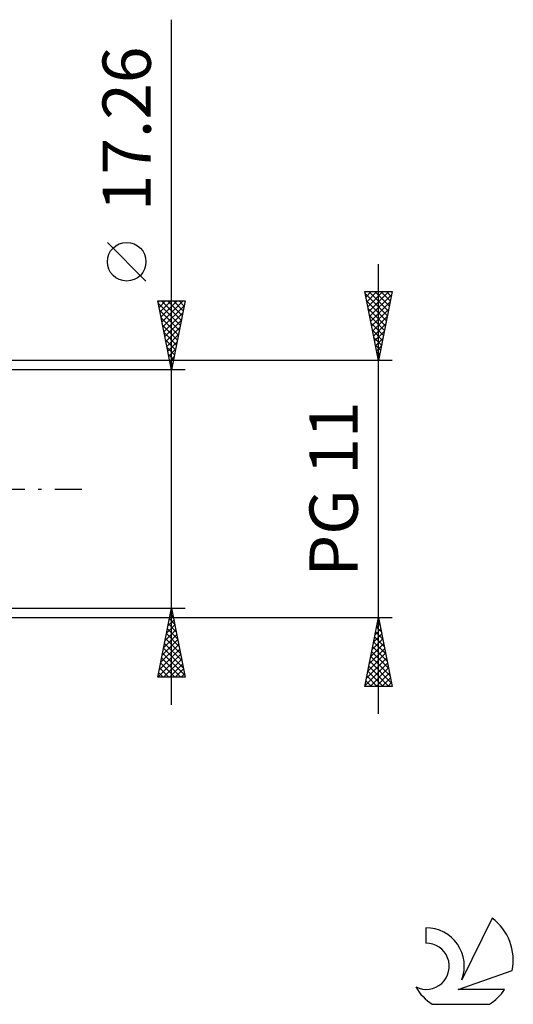
# Model space of a CAD drawing. Units: millimetres. Extents: x -27 to 147, y -37 to 44.
# Drawn here: x 111 to 147, y -37 to 34 of the extents above; entities that cross this region are included whole.
import ezdxf
from ezdxf.enums import TextEntityAlignment as Align

# ---------------------------------------------------------------- set-up
doc = ezdxf.new("R2010")
doc.units = ezdxf.units.MM
doc.header["$LTSCALE"] = 4.85
doc.linetypes.add('LONGDASH_DASH', pattern=[0.85, 0.4, -0.2, 0.05, -0.2])
for name, color, linetype in [('2', 7, 'CONTINUOUS'), ('SK4', 2, 'LONGDASH_DASH'), ('SK6', 5, 'CONTINUOUS')]:
    doc.layers.add(name, color=color, linetype=linetype)
doc.styles.get("Standard").update_dxf_attribs({"font": 'Monospac821 BT'})

msp = doc.modelspace()

# ---------------------------------------------------------------- linework, layer by layer
at = {"layer": '2', "color": 7, "linetype": 'CONTINUOUS', "lineweight": 25}
for p, q in [((122, -15.63), (122, 34.005)), ((120.15, 15.068), (117.35, 17.867)), ((137, -16.3), (137, 16.3)), ((137, 9.3), (136, 14.3)), ((136, 14.3), (138, 14.3)), ((136.007, 14.264), (136.043, 14.3)), ((136.078, 13.911), (136.467, 14.3)), ((136.149, 13.557), (136.891, 14.3)), ((136.219, 13.204), (137.316, 14.3)), ((136.29, 12.85), (137.74, 14.3)), ((136.311, 14.3), (137.718, 12.892)), ((136.735, 14.3), (137.789, 13.246)), ((138, 14.3), (137, 9.3)), ((137.159, 14.3), (137.86, 13.6)), ((137.584, 14.3), (137.931, 13.953)), ((122, 8.63), (121, 13.63)), ((121, 13.63), (123, 13.63)), ((121.023, 13.515), (121.138, 13.63)), ((121.094, 13.162), (121.562, 13.63)), ((121.164, 12.808), (121.986, 13.63)), ((121.235, 12.454), (122.411, 13.63)), ((121.283, 13.63), (122.714, 12.199)), ((121.306, 12.101), (122.835, 13.63)), ((121.707, 13.63), (122.785, 12.553)), ((123, 13.63), (122, 8.63)), ((122.132, 13.63), (122.855, 12.906)), ((122.556, 13.63), (122.926, 13.26)), ((122.98, 13.63), (122.997, 13.613)), ((136.028, 14.158), (137.648, 12.539)), ((136.134, 13.628), (137.577, 12.185)), ((136.361, 12.496), (137.959, 14.095)), ((136.431, 12.143), (137.853, 13.564)), ((121.035, 13.454), (122.643, 11.846)), ((121.141, 12.923), (122.572, 11.492)), ((121.377, 11.747), (122.935, 13.306)), ((136.24, 13.098), (137.506, 11.832)), ((136.502, 11.789), (137.747, 13.034)), ((121.247, 12.393), (122.502, 11.139)), ((121.447, 11.394), (122.829, 12.776)), ((121.518, 11.04), (122.723, 12.245)), ((136.347, 12.567), (137.436, 11.478)), ((136.573, 11.436), (137.641, 12.504)), ((121.353, 11.863), (122.431, 10.785)), ((121.589, 10.687), (122.617, 11.715)), ((136.453, 12.037), (137.365, 11.125)), ((136.559, 11.507), (137.294, 10.771)), ((136.644, 11.082), (137.535, 11.973)), ((136.714, 10.729), (137.429, 11.443)), ((121.46, 11.332), (122.36, 10.431)), ((121.566, 10.802), (122.29, 10.078)), ((121.659, 10.333), (122.511, 11.185)), ((136.665, 10.976), (137.224, 10.418)), ((136.785, 10.375), (137.323, 10.913)), ((121.672, 10.272), (122.219, 9.724)), ((121.73, 9.98), (122.405, 10.654)), ((121.801, 9.626), (122.299, 10.124)), ((136.771, 10.446), (137.153, 10.064)), ((136.856, 10.022), (137.216, 10.382)), ((138, 9.3), (106.47, 9.3)), ((121.778, 9.741), (122.148, 9.371)), ((121.872, 9.272), (122.193, 9.594)), ((136.877, 9.916), (137.082, 9.71)), ((136.926, 9.668), (137.11, 9.852)), ((136.983, 9.385), (137.011, 9.357)), ((136.997, 9.314), (137.004, 9.322)), ((123, 8.63), (110, 8.63)), ((121.884, 9.211), (122.077, 9.017)), ((121.942, 8.919), (122.087, 9.063)), ((121.99, 8.681), (122.007, 8.664)), ((110, -8.63), (123, -8.63)), ((121, -13.63), (122, -8.63)), ((121.848, -9.391), (122.101, -9.137)), ((121.914, -9.062), (122.13, -9.278)), ((121.954, -8.861), (122.031, -8.784)), ((121.984, -8.709), (122.024, -8.748)), ((122, -8.63), (123, -13.63)), ((106.47, -9.3), (138, -9.3)), ((121.636, -10.452), (122.243, -9.845)), ((121.742, -9.922), (122.172, -9.491)), ((121.772, -9.769), (122.342, -10.339)), ((121.843, -9.416), (122.236, -9.809)), ((136, -14.3), (137, -9.3)), ((136.855, -10.026), (137.097, -9.784)), ((136.929, -9.653), (137.106, -9.83)), ((136.961, -9.496), (137.026, -9.431)), ((137, -9.3), (138, -14.3)), ((121.423, -11.513), (122.384, -10.552)), ((121.53, -10.982), (122.314, -10.198)), ((121.631, -10.476), (122.554, -11.4)), ((121.701, -10.123), (122.448, -10.869)), ((136.643, -11.087), (137.238, -10.491)), ((136.749, -10.557), (137.168, -10.138)), ((136.788, -10.36), (137.318, -10.89)), ((136.859, -10.007), (137.212, -10.36)), ((121.211, -12.573), (122.526, -11.259)), ((121.317, -12.043), (122.455, -10.905)), ((121.489, -11.183), (122.766, -12.46)), ((121.56, -10.83), (122.66, -11.93)), ((136.43, -12.148), (137.38, -11.199)), ((136.537, -11.617), (137.309, -10.845)), ((136.647, -11.067), (137.53, -11.951)), ((136.717, -10.714), (137.424, -11.421)), ((121.003, -13.63), (122.667, -11.966)), ((121.105, -13.104), (122.596, -11.612)), ((121.348, -11.891), (122.978, -13.521)), ((121.419, -11.537), (122.872, -12.991)), ((136.218, -13.208), (137.521, -11.906)), ((136.324, -12.678), (137.45, -11.552)), ((136.434, -12.128), (137.848, -13.542)), ((136.505, -11.774), (137.742, -13.012)), ((136.576, -11.421), (137.636, -12.481)), ((121.206, -12.598), (122.239, -13.63)), ((121.277, -12.244), (122.663, -13.63)), ((121.427, -13.63), (122.738, -12.319)), ((121.852, -13.63), (122.809, -12.673)), ((136.006, -14.269), (137.663, -12.613)), ((136.112, -13.739), (137.592, -12.259)), ((136.293, -12.835), (137.758, -14.3)), ((136.364, -12.481), (137.954, -14.072)), ((121.065, -13.305), (121.39, -13.63)), ((121.136, -12.951), (121.814, -13.63)), ((122.276, -13.63), (122.879, -13.027)), ((122.7, -13.63), (122.95, -13.38)), ((136.152, -13.542), (136.909, -14.3)), ((136.222, -13.189), (137.334, -14.3)), ((136.4, -14.3), (137.733, -12.966)), ((136.824, -14.3), (137.804, -13.32)), ((123, -13.63), (121, -13.63)), ((136.01, -14.249), (136.061, -14.3)), ((136.081, -13.896), (136.485, -14.3)), ((137.248, -14.3), (137.875, -13.673)), ((137.672, -14.3), (137.945, -14.027)), ((138, -14.3), (136, -14.3))]:
    msp.add_line(p, q, dxfattribs=at)
msp.add_circle((118.75, 16.468), 1.4, dxfattribs=at)
at = {"layer": 'SK4', "color": 2, "linetype": 'LONGDASH_DASH', "lineweight": 25}
msp.add_line((-6, 0), (116, 0), dxfattribs=at)
at = {"layer": 'SK6', "color": 5, "linetype": 'CONTINUOUS', "lineweight": 25}
for p, q in [((145.235, -31.096), (143.037, -35.553)), ((140.44, -31.801), (140.44, -32.904)), ((142.78, -36.254), (146.7, -34.893)), ((146.137, -36.254), (142.78, -36.254)), ((140.902, -37.336), (145.044, -37.336))]:
    msp.add_line(p, q, dxfattribs=at)
for centre, radius, start, end in [((142.973, -34.15), 3.8, 348.72386, 53.46911), ((140.461, -34.561), 2.76, 338.93794, 90.44457), ((140.451, -34.581), 1.677, 243.42147, 90.36024), ((142.973, -34.15), 3.8, 210.54837, 236.97802), ((142.973, -34.15), 3.8, 303.02198, 326.37322)]:
    msp.add_arc(centre, radius, start, end, dxfattribs=at)

# ---------------------------------------------------------------- texts
at = {"layer": '2', "color": 7, "linetype": 'CONTINUOUS', "lineweight": 25}
for s, p in [('17.26', (120.5, 26.093)), ('PG 11', (135.5, 0))]:
    msp.add_text(s, height=3.5, rotation=90, dxfattribs=at).set_placement(p, align=Align.CENTER)

doc.saveas('drawing.dxf')
